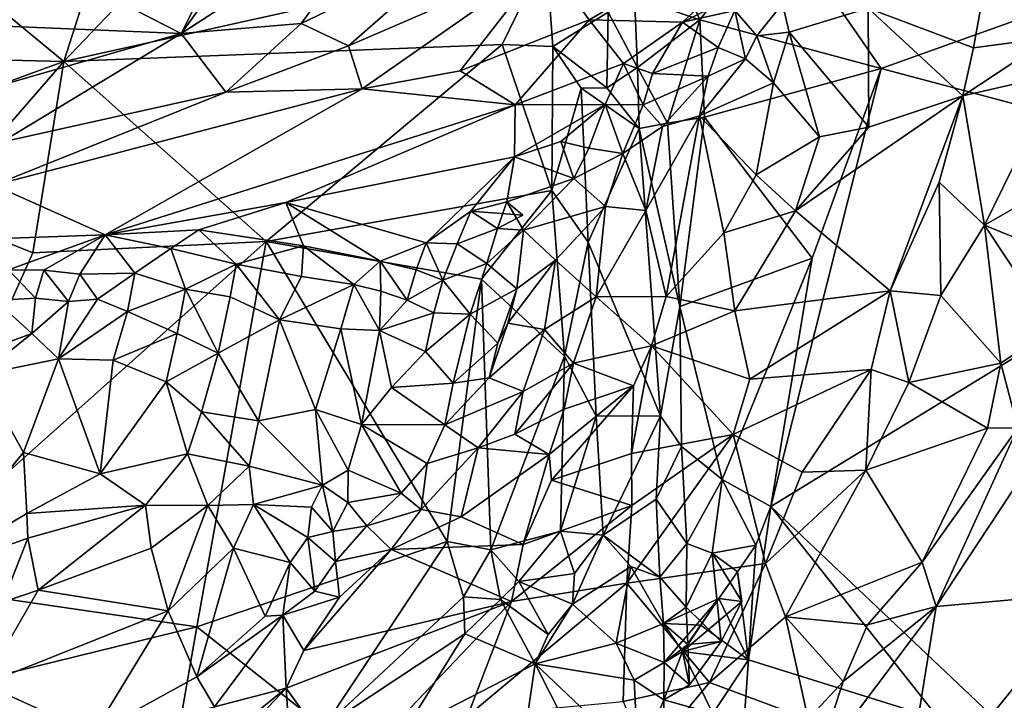
# Model space of a CAD drawing. Units: metres. Extents: x 25 to 28.46, y -1.73 to 3.2.
# Drawn here: x 26.37 to 26.72, y 1.13 to 1.37 of the extents above; entities that cross this region are included whole.
import ezdxf

# ---------------------------------------------------------------- set-up
doc = ezdxf.new("R2010")
doc.units = ezdxf.units.M

msp = doc.modelspace()

# ---------------------------------------------------------------- linework, layer by layer
at = {"layer": '1'}
for points in [[(26.34872, 1.40885, -0.09566), (26.42642, 1.36904, -0.12383), (26.46822, 1.45157, -0.09792)], [(26.48517, 1.44966, -0.10164), (26.46822, 1.45157, -0.09792), (26.42642, 1.36904, -0.12383)], [(26.48517, 1.44966, -0.10164), (26.42642, 1.36904, -0.12383), (26.50379, 1.4191, -0.12013)], [(26.40062, 1.40986, -0.2617), (26.46179, 1.44025, -0.26147), (26.38442, 1.359, -0.26333)], [(26.38442, 1.359, -0.26333), (26.46179, 1.44025, -0.26147), (26.55731, 1.39749, -0.26692)], [(26.58891, 1.38209, -0.25755), (26.58648, 1.43254, -0.26172), (26.61236, 1.37401, -0.26219)], [(26.61236, 1.37401, -0.26219), (26.58648, 1.43254, -0.26172), (26.64024, 1.41031, -0.26611)], [(26.55724, 1.3953, -0.13904), (26.57271, 1.37396, -0.16683), (26.6643, 1.42722, -0.14568)], [(26.57271, 1.37396, -0.16683), (26.60616, 1.37311, -0.17847), (26.6643, 1.42722, -0.14568)], [(26.6643, 1.42722, -0.14568), (26.60616, 1.37311, -0.17847), (26.66375, 1.40199, -0.16571)], [(26.42642, 1.36904, -0.12383), (26.46951, 1.3727, -0.12947), (26.50379, 1.4191, -0.12013)], [(26.50379, 1.4191, -0.12013), (26.46951, 1.3727, -0.12947), (26.52739, 1.40057, -0.12928)], [(26.27043, 1.36177, -0.25798), (26.31286, 1.41817, -0.26284), (26.38442, 1.359, -0.26333)], [(26.38442, 1.359, -0.26333), (26.31286, 1.41817, -0.26284), (26.40062, 1.40986, -0.2617)], [(26.34872, 1.40885, -0.09566), (26.34299, 1.37255, -0.11117), (26.42642, 1.36904, -0.12383)], [(26.61236, 1.37401, -0.26219), (26.64024, 1.41031, -0.26611), (26.67737, 1.35653, -0.26492)], [(26.67737, 1.35653, -0.26492), (26.64024, 1.41031, -0.26611), (26.80694, 1.403, -0.26639)], [(26.66375, 1.40199, -0.16571), (26.60616, 1.37311, -0.17847), (26.62488, 1.37736, -0.17556)], [(26.82868, 1.31629, -0.26578), (26.67737, 1.35653, -0.26492), (26.80694, 1.403, -0.26639)], [(26.38442, 1.359, -0.26333), (26.55731, 1.39749, -0.26692), (26.54146, 1.36518, -0.26444)], [(26.46951, 1.3727, -0.12947), (26.48642, 1.36465, -0.14017), (26.52739, 1.40057, -0.12928)], [(26.52739, 1.40057, -0.12928), (26.48642, 1.36465, -0.14017), (26.55724, 1.3953, -0.13904)], [(26.54146, 1.36518, -0.26444), (26.55731, 1.39749, -0.26692), (26.55965, 1.36443, -0.26854)], [(26.55965, 1.36443, -0.26854), (26.55731, 1.39749, -0.26692), (26.57952, 1.37672, -0.2621)], [(26.55724, 1.3953, -0.13904), (26.48642, 1.36465, -0.14017), (26.49131, 1.3492, -0.15902)], [(26.49131, 1.3492, -0.15902), (26.52648, 1.35568, -0.16897), (26.55724, 1.3953, -0.13904)], [(26.55724, 1.3953, -0.13904), (26.52648, 1.35568, -0.16897), (26.57271, 1.37396, -0.16683)], [(26.71569, 1.39325, -0.16121), (26.67274, 1.37811, -0.16081), (26.71043, 1.36392, -0.1426)], [(26.71569, 1.39325, -0.16121), (26.71043, 1.36392, -0.1426), (26.7383, 1.36759, -0.14599)], [(26.74978, 1.39118, -0.16331), (26.71569, 1.39325, -0.16121), (26.7383, 1.36759, -0.14599)], [(26.57952, 1.37672, -0.2621), (26.58891, 1.38209, -0.25755), (26.59002, 1.35688, -0.25322)], [(26.59002, 1.35688, -0.25322), (26.58891, 1.38209, -0.25755), (26.61236, 1.37401, -0.26219)], [(26.55965, 1.36443, -0.26854), (26.57952, 1.37672, -0.2621), (26.57899, 1.34954, -0.26338)], [(26.57899, 1.34954, -0.26338), (26.57952, 1.37672, -0.2621), (26.59002, 1.35688, -0.25322)], [(26.60616, 1.37311, -0.17847), (26.61888, 1.364, -0.18318), (26.62488, 1.37736, -0.17556)], [(26.62488, 1.37736, -0.17556), (26.61888, 1.364, -0.18318), (26.62875, 1.36005, -0.18149)], [(26.62488, 1.37736, -0.17556), (26.63283, 1.36819, -0.17459), (26.64196, 1.3797, -0.17123)], [(26.62488, 1.37736, -0.17556), (26.62875, 1.36005, -0.18149), (26.63283, 1.36819, -0.17459)], [(26.64196, 1.3797, -0.17123), (26.63283, 1.36819, -0.17459), (26.64439, 1.36951, -0.16821)], [(26.64196, 1.3797, -0.17123), (26.64439, 1.36951, -0.16821), (26.67274, 1.37811, -0.16081)], [(26.64439, 1.36951, -0.16821), (26.67295, 1.33555, -0.13568), (26.67274, 1.37811, -0.16081)], [(26.67274, 1.37811, -0.16081), (26.67295, 1.33555, -0.13568), (26.70662, 1.34678, -0.13566)], [(26.67274, 1.37811, -0.16081), (26.70662, 1.34678, -0.13566), (26.71043, 1.36392, -0.1426)], [(26.52648, 1.35568, -0.16897), (26.54618, 1.34354, -0.20105), (26.57271, 1.37396, -0.16683)], [(26.57271, 1.37396, -0.16683), (26.54618, 1.34354, -0.20105), (26.58495, 1.35837, -0.1914)], [(26.57271, 1.37396, -0.16683), (26.58495, 1.35837, -0.1914), (26.60616, 1.37311, -0.17847)], [(26.58495, 1.35837, -0.1914), (26.59536, 1.35475, -0.19324), (26.60616, 1.37311, -0.17847)], [(26.59002, 1.35688, -0.25322), (26.61236, 1.37401, -0.26219), (26.60072, 1.33691, -0.25777)], [(26.60616, 1.37311, -0.17847), (26.59536, 1.35475, -0.19324), (26.61888, 1.364, -0.18318)], [(26.60072, 1.33691, -0.25777), (26.61236, 1.37401, -0.26219), (26.61405, 1.33908, -0.26094)], [(26.61405, 1.33908, -0.26094), (26.61236, 1.37401, -0.26219), (26.67737, 1.35653, -0.26492)], [(26.34299, 1.37255, -0.11117), (26.34477, 1.34566, -0.12144), (26.42642, 1.36904, -0.12383)], [(26.46951, 1.3727, -0.12947), (26.42642, 1.36904, -0.12383), (26.44244, 1.34803, -0.1403)], [(26.46951, 1.3727, -0.12947), (26.44244, 1.34803, -0.1403), (26.48642, 1.36465, -0.14017)], [(26.63283, 1.36819, -0.17459), (26.63872, 1.35143, -0.16467), (26.64439, 1.36951, -0.16821)], [(26.64439, 1.36951, -0.16821), (26.63872, 1.35143, -0.16467), (26.65525, 1.33203, -0.1391)], [(26.65525, 1.33203, -0.1391), (26.67295, 1.33555, -0.13568), (26.64439, 1.36951, -0.16821)], [(26.34477, 1.34566, -0.12144), (26.36201, 1.33015, -0.13255), (26.42642, 1.36904, -0.12383)], [(26.42642, 1.36904, -0.12383), (26.36201, 1.33015, -0.13255), (26.44244, 1.34803, -0.1403)], [(26.63872, 1.35143, -0.16467), (26.63283, 1.36819, -0.17459), (26.62875, 1.36005, -0.18149)], [(26.71043, 1.36392, -0.1426), (26.70662, 1.34678, -0.13566), (26.7383, 1.36759, -0.14599)], [(26.7383, 1.36759, -0.14599), (26.70662, 1.34678, -0.13566), (26.74106, 1.35456, -0.14398)], [(26.45688, 1.29456, -0.25922), (26.38442, 1.359, -0.26333), (26.54146, 1.36518, -0.26444)], [(26.44244, 1.34803, -0.1403), (26.49131, 1.3492, -0.15902), (26.48642, 1.36465, -0.14017)], [(26.45688, 1.29456, -0.25922), (26.54146, 1.36518, -0.26444), (26.55936, 1.31275, -0.26528)], [(26.54146, 1.36518, -0.26444), (26.55965, 1.36443, -0.26854), (26.55936, 1.31275, -0.26528)], [(26.55936, 1.31275, -0.26528), (26.55965, 1.36443, -0.26854), (26.56985, 1.3495, -0.26821)], [(26.56985, 1.3495, -0.26821), (26.55965, 1.36443, -0.26854), (26.57899, 1.34954, -0.26338)], [(26.59536, 1.35475, -0.19324), (26.61535, 1.35381, -0.18304), (26.61888, 1.364, -0.18318)], [(26.61888, 1.364, -0.18318), (26.61535, 1.35381, -0.18304), (26.62875, 1.36005, -0.18149)], [(26.309, 1.33154, -0.2602), (26.27043, 1.36177, -0.25798), (26.38442, 1.359, -0.26333)], [(26.33736, 1.30491, -0.26035), (26.309, 1.33154, -0.2602), (26.38442, 1.359, -0.26333)], [(26.33736, 1.30491, -0.26035), (26.38442, 1.359, -0.26333), (26.37326, 1.2905, -0.25959)], [(26.37326, 1.2905, -0.25959), (26.38442, 1.359, -0.26333), (26.45688, 1.29456, -0.25922)], [(26.61535, 1.35381, -0.18304), (26.61224, 1.3396, -0.17777), (26.62875, 1.36005, -0.18149)], [(26.62875, 1.36005, -0.18149), (26.61224, 1.3396, -0.17777), (26.63872, 1.35143, -0.16467)], [(26.52648, 1.35568, -0.16897), (26.49131, 1.3492, -0.15902), (26.54618, 1.34354, -0.20105)], [(26.54618, 1.34354, -0.20105), (26.57849, 1.34362, -0.20271), (26.58495, 1.35837, -0.1914)], [(26.58495, 1.35837, -0.1914), (26.57849, 1.34362, -0.20271), (26.59206, 1.34355, -0.1955)], [(26.57899, 1.34954, -0.26338), (26.59002, 1.35688, -0.25322), (26.59064, 1.33505, -0.2579)], [(26.59536, 1.35475, -0.19324), (26.58495, 1.35837, -0.1914), (26.59206, 1.34355, -0.1955)], [(26.59064, 1.33505, -0.2579), (26.59002, 1.35688, -0.25322), (26.60072, 1.33691, -0.25777)], [(26.65262, 1.28854, -0.26293), (26.61405, 1.33908, -0.26094), (26.67737, 1.35653, -0.26492)], [(26.65262, 1.28854, -0.26293), (26.67737, 1.35653, -0.26492), (26.63785, 1.19961, -0.26257)], [(26.63785, 1.19961, -0.26257), (26.67737, 1.35653, -0.26492), (26.82868, 1.31629, -0.26578)], [(26.59536, 1.35475, -0.19324), (26.59206, 1.34355, -0.1955), (26.61535, 1.35381, -0.18304)], [(26.59206, 1.34355, -0.1955), (26.59898, 1.33574, -0.1871), (26.61535, 1.35381, -0.18304)], [(26.61535, 1.35381, -0.18304), (26.59898, 1.33574, -0.1871), (26.61224, 1.3396, -0.17777)], [(26.70662, 1.34678, -0.13566), (26.71434, 1.30035, -0.13453), (26.74106, 1.35456, -0.14398)], [(26.74106, 1.35456, -0.14398), (26.71434, 1.30035, -0.13453), (26.74506, 1.31796, -0.14941)], [(26.35934, 1.31476, -0.14977), (26.39924, 1.29691, -0.20141), (26.49131, 1.3492, -0.15902)], [(26.44244, 1.34803, -0.1403), (26.35934, 1.31476, -0.14977), (26.49131, 1.3492, -0.15902)], [(26.49131, 1.3492, -0.15902), (26.39924, 1.29691, -0.20141), (26.54618, 1.34354, -0.20105)], [(26.55936, 1.31275, -0.26528), (26.56985, 1.3495, -0.26821), (26.57235, 1.29431, -0.26621)], [(26.56985, 1.3495, -0.26821), (26.57899, 1.34954, -0.26338), (26.59064, 1.33505, -0.2579)], [(26.57235, 1.29431, -0.26621), (26.56985, 1.3495, -0.26821), (26.59064, 1.33505, -0.2579)], [(26.63872, 1.35143, -0.16467), (26.61224, 1.3396, -0.17777), (26.63257, 1.31841, -0.14425)], [(26.63872, 1.35143, -0.16467), (26.63257, 1.31841, -0.14425), (26.65525, 1.33203, -0.1391)], [(26.36201, 1.33015, -0.13255), (26.35934, 1.31476, -0.14977), (26.44244, 1.34803, -0.1403)], [(26.64663, 1.30557, -0.13156), (26.68056, 1.2769, -0.12016), (26.70662, 1.34678, -0.13566)], [(26.67295, 1.33555, -0.13568), (26.64663, 1.30557, -0.13156), (26.70662, 1.34678, -0.13566)], [(26.70662, 1.34678, -0.13566), (26.68056, 1.2769, -0.12016), (26.69813, 1.31583, -0.13112)], [(26.69813, 1.31583, -0.13112), (26.71434, 1.30035, -0.13453), (26.70662, 1.34678, -0.13566)], [(26.39924, 1.29691, -0.20141), (26.46393, 1.30856, -0.21763), (26.54618, 1.34354, -0.20105)], [(26.46393, 1.30856, -0.21763), (26.54591, 1.32487, -0.22586), (26.54618, 1.34354, -0.20105)], [(26.54591, 1.32487, -0.22586), (26.56259, 1.33032, -0.21679), (26.57849, 1.34362, -0.20271)], [(26.54618, 1.34354, -0.20105), (26.54591, 1.32487, -0.22586), (26.57849, 1.34362, -0.20271)], [(26.57849, 1.34362, -0.20271), (26.56259, 1.33032, -0.21679), (26.57253, 1.32802, -0.21395)], [(26.57849, 1.34362, -0.20271), (26.57253, 1.32802, -0.21395), (26.58479, 1.32607, -0.20018)], [(26.57849, 1.34362, -0.20271), (26.58479, 1.32607, -0.20018), (26.59206, 1.34355, -0.1955)], [(26.59206, 1.34355, -0.1955), (26.58479, 1.32607, -0.20018), (26.59898, 1.33574, -0.1871)], [(26.59898, 1.33574, -0.1871), (26.59303, 1.30567, -0.17516), (26.61224, 1.3396, -0.17777)], [(26.59303, 1.30567, -0.17516), (26.60035, 1.27481, -0.13536), (26.61224, 1.3396, -0.17777)], [(26.60035, 1.27481, -0.13536), (26.62093, 1.29763, -0.13672), (26.61224, 1.3396, -0.17777)], [(26.6052, 1.27126, -0.25381), (26.60072, 1.33691, -0.25777), (26.61405, 1.33908, -0.26094)], [(26.6052, 1.27126, -0.25381), (26.61405, 1.33908, -0.26094), (26.65262, 1.28854, -0.26293)], [(26.62093, 1.29763, -0.13672), (26.63257, 1.31841, -0.14425), (26.61224, 1.3396, -0.17777)], [(26.57235, 1.29431, -0.26621), (26.59064, 1.33505, -0.2579), (26.59825, 1.23207, -0.25664)], [(26.58479, 1.32607, -0.20018), (26.59303, 1.30567, -0.17516), (26.59898, 1.33574, -0.1871)], [(26.6052, 1.27126, -0.25381), (26.59064, 1.33505, -0.2579), (26.60072, 1.33691, -0.25777)], [(26.59825, 1.23207, -0.25664), (26.59064, 1.33505, -0.2579), (26.6052, 1.27126, -0.25381)], [(26.65525, 1.33203, -0.1391), (26.64663, 1.30557, -0.13156), (26.67295, 1.33555, -0.13568)], [(26.63257, 1.31841, -0.14425), (26.64663, 1.30557, -0.13156), (26.65525, 1.33203, -0.1391)], [(26.56259, 1.33032, -0.21679), (26.54591, 1.32487, -0.22586), (26.56716, 1.3171, -0.21873)], [(26.56259, 1.33032, -0.21679), (26.56716, 1.3171, -0.21873), (26.57253, 1.32802, -0.21395)], [(26.57253, 1.32802, -0.21395), (26.56716, 1.3171, -0.21873), (26.58479, 1.32607, -0.20018)], [(26.46393, 1.30856, -0.21763), (26.51424, 1.29408, -0.24895), (26.54591, 1.32487, -0.22586)], [(26.54591, 1.32487, -0.22586), (26.51424, 1.29408, -0.24895), (26.53027, 1.30534, -0.23872)], [(26.54591, 1.32487, -0.22586), (26.53027, 1.30534, -0.23872), (26.54317, 1.30877, -0.23033)], [(26.54317, 1.30877, -0.23033), (26.56716, 1.3171, -0.21873), (26.54591, 1.32487, -0.22586)], [(26.56716, 1.3171, -0.21873), (26.57853, 1.30711, -0.20522), (26.58479, 1.32607, -0.20018)], [(26.58479, 1.32607, -0.20018), (26.57853, 1.30711, -0.20522), (26.59303, 1.30567, -0.17516)], [(26.54317, 1.30877, -0.23033), (26.54914, 1.29854, -0.22203), (26.56716, 1.3171, -0.21873)], [(26.56716, 1.3171, -0.21873), (26.54914, 1.29854, -0.22203), (26.57853, 1.30711, -0.20522)], [(26.63257, 1.31841, -0.14425), (26.62093, 1.29763, -0.13672), (26.64663, 1.30557, -0.13156)], [(26.74506, 1.31796, -0.14941), (26.71434, 1.30035, -0.13453), (26.74219, 1.28888, -0.14977)], [(26.35178, 1.29523, -0.17841), (26.39924, 1.29691, -0.20141), (26.35934, 1.31476, -0.14977)], [(26.72278, 1.11915, -0.26601), (26.63785, 1.19961, -0.26257), (26.82868, 1.31629, -0.26578)], [(26.69813, 1.31583, -0.13112), (26.68056, 1.2769, -0.12016), (26.69868, 1.2752, -0.12533)], [(26.69813, 1.31583, -0.13112), (26.69868, 1.2752, -0.12533), (26.71434, 1.30035, -0.13453)], [(26.45688, 1.29456, -0.25922), (26.55936, 1.31275, -0.26528), (26.53414, 1.28099, -0.26166)], [(26.53414, 1.28099, -0.26166), (26.55936, 1.31275, -0.26528), (26.56382, 1.25338, -0.27024)], [(26.56382, 1.25338, -0.27024), (26.55936, 1.31275, -0.26528), (26.57235, 1.29431, -0.26621)], [(26.39924, 1.29691, -0.20141), (26.43282, 1.29874, -0.2136), (26.46393, 1.30856, -0.21763)], [(26.43282, 1.29874, -0.2136), (26.47033, 1.29301, -0.23384), (26.46393, 1.30856, -0.21763)], [(26.47033, 1.29301, -0.23384), (26.49775, 1.28752, -0.24959), (26.46393, 1.30856, -0.21763)], [(26.49775, 1.28752, -0.24959), (26.51424, 1.29408, -0.24895), (26.46393, 1.30856, -0.21763)], [(26.54893, 1.30395, -0.23845), (26.54317, 1.30877, -0.23033), (26.53027, 1.30534, -0.23872)], [(26.53988, 1.29922, -0.23169), (26.54317, 1.30877, -0.23033), (26.54893, 1.30395, -0.23845)], [(26.54317, 1.30877, -0.23033), (26.53988, 1.29922, -0.23169), (26.54914, 1.29854, -0.22203)], [(26.54914, 1.29854, -0.22203), (26.56062, 1.28786, -0.20255), (26.57853, 1.30711, -0.20522)], [(26.56062, 1.28786, -0.20255), (26.57518, 1.2747, -0.17028), (26.57853, 1.30711, -0.20522)], [(26.57853, 1.30711, -0.20522), (26.57518, 1.2747, -0.17028), (26.59303, 1.30567, -0.17516)], [(26.32038, 1.17262, -0.26243), (26.33736, 1.30491, -0.26035), (26.37326, 1.2905, -0.25959)], [(26.51424, 1.29408, -0.24895), (26.52533, 1.29363, -0.24609), (26.53027, 1.30534, -0.23872)], [(26.53027, 1.30534, -0.23872), (26.52533, 1.29363, -0.24609), (26.53988, 1.29922, -0.23169)], [(26.53027, 1.30534, -0.23872), (26.53988, 1.29922, -0.23169), (26.54893, 1.30395, -0.23845)], [(26.59303, 1.30567, -0.17516), (26.57518, 1.2747, -0.17028), (26.60035, 1.27481, -0.13536)], [(26.62093, 1.29763, -0.13672), (26.62488, 1.26971, -0.12435), (26.64663, 1.30557, -0.13156)], [(26.64663, 1.30557, -0.13156), (26.62488, 1.26971, -0.12435), (26.68056, 1.2769, -0.12016)], [(26.39924, 1.29691, -0.20141), (26.42272, 1.29196, -0.21445), (26.43282, 1.29874, -0.2136)], [(26.42272, 1.29196, -0.21445), (26.44619, 1.28645, -0.22516), (26.43282, 1.29874, -0.2136)], [(26.43282, 1.29874, -0.2136), (26.44619, 1.28645, -0.22516), (26.47033, 1.29301, -0.23384)], [(26.52533, 1.29363, -0.24609), (26.53607, 1.28665, -0.23306), (26.53988, 1.29922, -0.23169)], [(26.53988, 1.29922, -0.23169), (26.53607, 1.28665, -0.23306), (26.54914, 1.29854, -0.22203)], [(26.69868, 1.2752, -0.12533), (26.7202, 1.25089, -0.14306), (26.71434, 1.30035, -0.13453)], [(26.71434, 1.30035, -0.13453), (26.7202, 1.25089, -0.14306), (26.73886, 1.26341, -0.14883)], [(26.74219, 1.28888, -0.14977), (26.71434, 1.30035, -0.13453), (26.73886, 1.26341, -0.14883)], [(26.35178, 1.29523, -0.17841), (26.36454, 1.28436, -0.19921), (26.39924, 1.29691, -0.20141)], [(26.36454, 1.28436, -0.19921), (26.37724, 1.2842, -0.20416), (26.39924, 1.29691, -0.20141)], [(26.37724, 1.2842, -0.20416), (26.39013, 1.28287, -0.20838), (26.39924, 1.29691, -0.20141)], [(26.39924, 1.29691, -0.20141), (26.39013, 1.28287, -0.20838), (26.40988, 1.28315, -0.21152)], [(26.39924, 1.29691, -0.20141), (26.40988, 1.28315, -0.21152), (26.42272, 1.29196, -0.21445)], [(26.53607, 1.28665, -0.23306), (26.54677, 1.27751, -0.21009), (26.54914, 1.29854, -0.22203)], [(26.54914, 1.29854, -0.22203), (26.54677, 1.27751, -0.21009), (26.56062, 1.28786, -0.20255)], [(26.60035, 1.27481, -0.13536), (26.62488, 1.26971, -0.12435), (26.62093, 1.29763, -0.13672)], [(26.32038, 1.17262, -0.26243), (26.37326, 1.2905, -0.25959), (26.45688, 1.29456, -0.25922)], [(26.43208, 1.15639, -0.26226), (26.32038, 1.17262, -0.26243), (26.45688, 1.29456, -0.25922)], [(26.40988, 1.28315, -0.21152), (26.42796, 1.27745, -0.21231), (26.42272, 1.29196, -0.21445)], [(26.44619, 1.28645, -0.22516), (26.42272, 1.29196, -0.21445), (26.42796, 1.27745, -0.21231)], [(26.43208, 1.15639, -0.26226), (26.45688, 1.29456, -0.25922), (26.52176, 1.187, -0.26484)], [(26.47033, 1.29301, -0.23384), (26.44619, 1.28645, -0.22516), (26.46958, 1.282, -0.236)], [(26.52176, 1.187, -0.26484), (26.45688, 1.29456, -0.25922), (26.53414, 1.28099, -0.26166)], [(26.47033, 1.29301, -0.23384), (26.46958, 1.282, -0.236), (26.48837, 1.27908, -0.24794)], [(26.48837, 1.27908, -0.24794), (26.49775, 1.28752, -0.24959), (26.47033, 1.29301, -0.23384)], [(26.49775, 1.28752, -0.24959), (26.51072, 1.28441, -0.25416), (26.51424, 1.29408, -0.24895)], [(26.51424, 1.29408, -0.24895), (26.51072, 1.28441, -0.25416), (26.52019, 1.28064, -0.25354)], [(26.51424, 1.29408, -0.24895), (26.52019, 1.28064, -0.25354), (26.52533, 1.29363, -0.24609)], [(26.53607, 1.28665, -0.23306), (26.52533, 1.29363, -0.24609), (26.52019, 1.28064, -0.25354)], [(26.56382, 1.25338, -0.27024), (26.57235, 1.29431, -0.26621), (26.57515, 1.23187, -0.26913)], [(26.57515, 1.23187, -0.26913), (26.57235, 1.29431, -0.26621), (26.59825, 1.23207, -0.25664)], [(26.62032, 1.20928, -0.26049), (26.6052, 1.27126, -0.25381), (26.65262, 1.28854, -0.26293)], [(26.62032, 1.20928, -0.26049), (26.65262, 1.28854, -0.26293), (26.63785, 1.19961, -0.26257)], [(26.44619, 1.28645, -0.22516), (26.42796, 1.27745, -0.21231), (26.444, 1.27468, -0.22015)], [(26.44619, 1.28645, -0.22516), (26.444, 1.27468, -0.22015), (26.46176, 1.2664, -0.22085)], [(26.46958, 1.282, -0.236), (26.44619, 1.28645, -0.22516), (26.46176, 1.2664, -0.22085)], [(26.49775, 1.28752, -0.24959), (26.48837, 1.27908, -0.24794), (26.49808, 1.27678, -0.25109)], [(26.49775, 1.28752, -0.24959), (26.49808, 1.27678, -0.25109), (26.50752, 1.27352, -0.25186)], [(26.51072, 1.28441, -0.25416), (26.49775, 1.28752, -0.24959), (26.50752, 1.27352, -0.25186)], [(26.52019, 1.28064, -0.25354), (26.5301, 1.26848, -0.2357), (26.53607, 1.28665, -0.23306)], [(26.53607, 1.28665, -0.23306), (26.5301, 1.26848, -0.2357), (26.54677, 1.27751, -0.21009)], [(26.54677, 1.27751, -0.21009), (26.54353, 1.26524, -0.20371), (26.56062, 1.28786, -0.20255)], [(26.54353, 1.26524, -0.20371), (26.55668, 1.26299, -0.17973), (26.56062, 1.28786, -0.20255)], [(26.56062, 1.28786, -0.20255), (26.55668, 1.26299, -0.17973), (26.57518, 1.2747, -0.17028)], [(26.36454, 1.28436, -0.19921), (26.35989, 1.27343, -0.20867), (26.37425, 1.27424, -0.20912)], [(26.36454, 1.28436, -0.19921), (26.37425, 1.27424, -0.20912), (26.37724, 1.2842, -0.20416)], [(26.37724, 1.2842, -0.20416), (26.37425, 1.27424, -0.20912), (26.38611, 1.27304, -0.20838)], [(26.37724, 1.2842, -0.20416), (26.38611, 1.27304, -0.20838), (26.39013, 1.28287, -0.20838)], [(26.39013, 1.28287, -0.20838), (26.38611, 1.27304, -0.20838), (26.39649, 1.27383, -0.20729)], [(26.39013, 1.28287, -0.20838), (26.39649, 1.27383, -0.20729), (26.40988, 1.28315, -0.21152)], [(26.39649, 1.27383, -0.20729), (26.40725, 1.26946, -0.20369), (26.40988, 1.28315, -0.21152)], [(26.40988, 1.28315, -0.21152), (26.40725, 1.26946, -0.20369), (26.42796, 1.27745, -0.21231)], [(26.46958, 1.282, -0.236), (26.46176, 1.2664, -0.22085), (26.48837, 1.27908, -0.24794)], [(26.51072, 1.28441, -0.25416), (26.50752, 1.27352, -0.25186), (26.52019, 1.28064, -0.25354)], [(26.48837, 1.27908, -0.24794), (26.46176, 1.2664, -0.22085), (26.48375, 1.26325, -0.23619)], [(26.48837, 1.27908, -0.24794), (26.48375, 1.26325, -0.23619), (26.49759, 1.26259, -0.24236)], [(26.49808, 1.27678, -0.25109), (26.48837, 1.27908, -0.24794), (26.49759, 1.26259, -0.24236)], [(26.50752, 1.27352, -0.25186), (26.51703, 1.26899, -0.24917), (26.52019, 1.28064, -0.25354)], [(26.52019, 1.28064, -0.25354), (26.51703, 1.26899, -0.24917), (26.5301, 1.26848, -0.2357)], [(26.53749, 1.18398, -0.26822), (26.52176, 1.187, -0.26484), (26.53414, 1.28099, -0.26166)], [(26.5301, 1.26848, -0.2357), (26.53997, 1.25809, -0.21133), (26.54677, 1.27751, -0.21009)], [(26.53414, 1.28099, -0.26166), (26.56382, 1.25338, -0.27024), (26.53749, 1.18398, -0.26822)], [(26.53997, 1.25809, -0.21133), (26.54353, 1.26524, -0.20371), (26.54677, 1.27751, -0.21009)], [(26.35989, 1.27343, -0.20867), (26.37293, 1.26155, -0.20583), (26.37425, 1.27424, -0.20912)], [(26.37425, 1.27424, -0.20912), (26.37293, 1.26155, -0.20583), (26.38611, 1.27304, -0.20838)], [(26.40725, 1.26946, -0.20369), (26.42507, 1.26152, -0.1967), (26.42796, 1.27745, -0.21231)], [(26.42796, 1.27745, -0.21231), (26.42507, 1.26152, -0.1967), (26.43967, 1.25456, -0.19336)], [(26.42796, 1.27745, -0.21231), (26.43967, 1.25456, -0.19336), (26.444, 1.27468, -0.22015)], [(26.444, 1.27468, -0.22015), (26.43967, 1.25456, -0.19336), (26.46176, 1.2664, -0.22085)], [(26.50752, 1.27352, -0.25186), (26.49808, 1.27678, -0.25109), (26.49759, 1.26259, -0.24236)], [(26.55668, 1.26299, -0.17973), (26.56708, 1.2509, -0.15304), (26.57518, 1.2747, -0.17028)], [(26.57518, 1.2747, -0.17028), (26.56708, 1.2509, -0.15304), (26.59501, 1.25711, -0.12836)], [(26.57518, 1.2747, -0.17028), (26.59501, 1.25711, -0.12836), (26.60035, 1.27481, -0.13536)], [(26.60035, 1.27481, -0.13536), (26.59501, 1.25711, -0.12836), (26.62488, 1.26971, -0.12435)], [(26.62488, 1.26971, -0.12435), (26.6303, 1.2452, -0.11709), (26.68056, 1.2769, -0.12016)], [(26.6303, 1.2452, -0.11709), (26.67374, 1.2486, -0.11875), (26.68056, 1.2769, -0.12016)], [(26.68056, 1.2769, -0.12016), (26.67374, 1.2486, -0.11875), (26.68728, 1.24403, -0.12405)], [(26.68056, 1.2769, -0.12016), (26.68728, 1.24403, -0.12405), (26.69868, 1.2752, -0.12533)], [(26.69868, 1.2752, -0.12533), (26.68728, 1.24403, -0.12405), (26.7202, 1.25089, -0.14306)], [(26.35989, 1.27343, -0.20867), (26.34775, 1.25228, -0.21389), (26.37293, 1.26155, -0.20583)], [(26.37293, 1.26155, -0.20583), (26.3825, 1.25247, -0.19462), (26.38611, 1.27304, -0.20838)], [(26.38611, 1.27304, -0.20838), (26.3825, 1.25247, -0.19462), (26.39649, 1.27383, -0.20729)], [(26.39649, 1.27383, -0.20729), (26.3825, 1.25247, -0.19462), (26.40725, 1.26946, -0.20369)], [(26.51703, 1.26899, -0.24917), (26.50752, 1.27352, -0.25186), (26.49759, 1.26259, -0.24236)], [(26.59825, 1.23207, -0.25664), (26.6052, 1.27126, -0.25381), (26.60578, 1.22106, -0.25726)], [(26.60578, 1.22106, -0.25726), (26.6052, 1.27126, -0.25381), (26.62032, 1.20928, -0.26049)], [(26.3825, 1.25247, -0.19462), (26.4021, 1.25201, -0.18629), (26.40725, 1.26946, -0.20369)], [(26.40725, 1.26946, -0.20369), (26.4021, 1.25201, -0.18629), (26.42507, 1.26152, -0.1967)], [(26.51703, 1.26899, -0.24917), (26.49759, 1.26259, -0.24236), (26.514, 1.25515, -0.23882)], [(26.51703, 1.26899, -0.24917), (26.514, 1.25515, -0.23882), (26.5301, 1.26848, -0.2357)], [(26.514, 1.25515, -0.23882), (26.5239, 1.24381, -0.21758), (26.5301, 1.26848, -0.2357)], [(26.5301, 1.26848, -0.2357), (26.5239, 1.24381, -0.21758), (26.53997, 1.25809, -0.21133)], [(26.59501, 1.25711, -0.12836), (26.6303, 1.2452, -0.11709), (26.62488, 1.26971, -0.12435)], [(26.46176, 1.2664, -0.22085), (26.43967, 1.25456, -0.19336), (26.45417, 1.23027, -0.17342)], [(26.46176, 1.2664, -0.22085), (26.45417, 1.23027, -0.17342), (26.47467, 1.23432, -0.19933)], [(26.46176, 1.2664, -0.22085), (26.47467, 1.23432, -0.19933), (26.48375, 1.26325, -0.23619)], [(26.53997, 1.25809, -0.21133), (26.53687, 1.24572, -0.205), (26.54353, 1.26524, -0.20371)], [(26.54353, 1.26524, -0.20371), (26.53687, 1.24572, -0.205), (26.55668, 1.26299, -0.17973)], [(26.7202, 1.25089, -0.14306), (26.72638, 1.22771, -0.14678), (26.73886, 1.26341, -0.14883)], [(26.34775, 1.25228, -0.21389), (26.35437, 1.24669, -0.20787), (26.37293, 1.26155, -0.20583)], [(26.37293, 1.26155, -0.20583), (26.35437, 1.24669, -0.20787), (26.3825, 1.25247, -0.19462)], [(26.4021, 1.25201, -0.18629), (26.42108, 1.24428, -0.1748), (26.42507, 1.26152, -0.1967)], [(26.42507, 1.26152, -0.1967), (26.42108, 1.24428, -0.1748), (26.43967, 1.25456, -0.19336)], [(26.48375, 1.26325, -0.23619), (26.47467, 1.23432, -0.19933), (26.49108, 1.22897, -0.20392)], [(26.48375, 1.26325, -0.23619), (26.49108, 1.22897, -0.20392), (26.49759, 1.26259, -0.24236)], [(26.49108, 1.22897, -0.20392), (26.50185, 1.24223, -0.21999), (26.49759, 1.26259, -0.24236)], [(26.49759, 1.26259, -0.24236), (26.50185, 1.24223, -0.21999), (26.514, 1.25515, -0.23882)], [(26.53687, 1.24572, -0.205), (26.54901, 1.24073, -0.17192), (26.55668, 1.26299, -0.17973)], [(26.55668, 1.26299, -0.17973), (26.54901, 1.24073, -0.17192), (26.56708, 1.2509, -0.15304)], [(26.5239, 1.24381, -0.21758), (26.53687, 1.24572, -0.205), (26.53997, 1.25809, -0.21133)], [(26.56708, 1.2509, -0.15304), (26.58856, 1.24281, -0.12829), (26.59501, 1.25711, -0.12836)], [(26.58856, 1.24281, -0.12829), (26.58786, 1.21855, -0.1206), (26.59501, 1.25711, -0.12836)], [(26.58786, 1.21855, -0.1206), (26.62425, 1.22535, -0.11614), (26.59501, 1.25711, -0.12836)], [(26.59501, 1.25711, -0.12836), (26.62425, 1.22535, -0.11614), (26.6303, 1.2452, -0.11709)], [(26.43967, 1.25456, -0.19336), (26.42108, 1.24428, -0.1748), (26.43375, 1.23347, -0.16183)], [(26.43967, 1.25456, -0.19336), (26.43375, 1.23347, -0.16183), (26.45417, 1.23027, -0.17342)], [(26.514, 1.25515, -0.23882), (26.50185, 1.24223, -0.21999), (26.5239, 1.24381, -0.21758)], [(26.53749, 1.18398, -0.26822), (26.56382, 1.25338, -0.27024), (26.56244, 1.19069, -0.27114)], [(26.56244, 1.19069, -0.27114), (26.56382, 1.25338, -0.27024), (26.57515, 1.23187, -0.26913)], [(26.35437, 1.24669, -0.20787), (26.36994, 1.21892, -0.17037), (26.3825, 1.25247, -0.19462)], [(26.3825, 1.25247, -0.19462), (26.36994, 1.21892, -0.17037), (26.39746, 1.21123, -0.14338)], [(26.3825, 1.25247, -0.19462), (26.39746, 1.21123, -0.14338), (26.4021, 1.25201, -0.18629)], [(26.4021, 1.25201, -0.18629), (26.39746, 1.21123, -0.14338), (26.42108, 1.24428, -0.1748)], [(26.54901, 1.24073, -0.17192), (26.54606, 1.2255, -0.15639), (26.56708, 1.2509, -0.15304)], [(26.54606, 1.2255, -0.15639), (26.56368, 1.23448, -0.13868), (26.56708, 1.2509, -0.15304)], [(26.56708, 1.2509, -0.15304), (26.56368, 1.23448, -0.13868), (26.58856, 1.24281, -0.12829)], [(26.68728, 1.24403, -0.12405), (26.71548, 1.22766, -0.14526), (26.7202, 1.25089, -0.14306)], [(26.7202, 1.25089, -0.14306), (26.71548, 1.22766, -0.14526), (26.72638, 1.22771, -0.14678)], [(26.33321, 1.17464, -0.16205), (26.36994, 1.21892, -0.17037), (26.35437, 1.24669, -0.20787)], [(26.6303, 1.2452, -0.11709), (26.62425, 1.22535, -0.11614), (26.67374, 1.2486, -0.11875)], [(26.62425, 1.22535, -0.11614), (26.64905, 1.21184, -0.11908), (26.67374, 1.2486, -0.11875)], [(26.67374, 1.2486, -0.11875), (26.64905, 1.21184, -0.11908), (26.67186, 1.21259, -0.12499)], [(26.67374, 1.2486, -0.11875), (26.67186, 1.21259, -0.12499), (26.68728, 1.24403, -0.12405)], [(26.39746, 1.21123, -0.14338), (26.4287, 1.2184, -0.14426), (26.42108, 1.24428, -0.1748)], [(26.42108, 1.24428, -0.1748), (26.4287, 1.2184, -0.14426), (26.43375, 1.23347, -0.16183)], [(26.50185, 1.24223, -0.21999), (26.49108, 1.22897, -0.20392), (26.52094, 1.22878, -0.20399)], [(26.50185, 1.24223, -0.21999), (26.52094, 1.22878, -0.20399), (26.5239, 1.24381, -0.21758)], [(26.5239, 1.24381, -0.21758), (26.52094, 1.22878, -0.20399), (26.53687, 1.24572, -0.205)], [(26.53687, 1.24572, -0.205), (26.52094, 1.22878, -0.20399), (26.54901, 1.24073, -0.17192)], [(26.56368, 1.23448, -0.13868), (26.55839, 1.21823, -0.13374), (26.58856, 1.24281, -0.12829)], [(26.55839, 1.21823, -0.13374), (26.55923, 1.20904, -0.12938), (26.58856, 1.24281, -0.12829)], [(26.58856, 1.24281, -0.12829), (26.55923, 1.20904, -0.12938), (26.58786, 1.21855, -0.1206)], [(26.68728, 1.24403, -0.12405), (26.67186, 1.21259, -0.12499), (26.71548, 1.22766, -0.14526)], [(26.52094, 1.22878, -0.20399), (26.5329, 1.22058, -0.16374), (26.54901, 1.24073, -0.17192)], [(26.5329, 1.22058, -0.16374), (26.54606, 1.2255, -0.15639), (26.54901, 1.24073, -0.17192)], [(26.72638, 1.22771, -0.14678), (26.69711, 1.16371, -0.13768), (26.74662, 1.23885, -0.14438)], [(26.74662, 1.23885, -0.14438), (26.69711, 1.16371, -0.13768), (26.75239, 1.16862, -0.12255)], [(26.43375, 1.23347, -0.16183), (26.4287, 1.2184, -0.14426), (26.45087, 1.214, -0.15458)], [(26.45417, 1.23027, -0.17342), (26.43375, 1.23347, -0.16183), (26.45087, 1.214, -0.15458)], [(26.47467, 1.23432, -0.19933), (26.45417, 1.23027, -0.17342), (26.47713, 1.2072, -0.18177)], [(26.47467, 1.23432, -0.19933), (26.47713, 1.2072, -0.18177), (26.48636, 1.21263, -0.18665)], [(26.47467, 1.23432, -0.19933), (26.48636, 1.21263, -0.18665), (26.49108, 1.22897, -0.20392)], [(26.54606, 1.2255, -0.15639), (26.55839, 1.21823, -0.13374), (26.56368, 1.23448, -0.13868)], [(26.56244, 1.19069, -0.27114), (26.57515, 1.23187, -0.26913), (26.57771, 1.18924, -0.26766)], [(26.57771, 1.18924, -0.26766), (26.57515, 1.23187, -0.26913), (26.59825, 1.23207, -0.25664)], [(26.59674, 1.20212, -0.25545), (26.57771, 1.18924, -0.26766), (26.59825, 1.23207, -0.25664)], [(26.59674, 1.20212, -0.25545), (26.59825, 1.23207, -0.25664), (26.60578, 1.22106, -0.25726)], [(26.45417, 1.23027, -0.17342), (26.45087, 1.214, -0.15458), (26.47713, 1.2072, -0.18177)], [(26.49108, 1.22897, -0.20392), (26.48636, 1.21263, -0.18665), (26.50534, 1.20433, -0.17818)], [(26.51467, 1.21495, -0.18634), (26.49108, 1.22897, -0.20392), (26.50534, 1.20433, -0.17818)], [(26.49108, 1.22897, -0.20392), (26.51467, 1.21495, -0.18634), (26.52094, 1.22878, -0.20399)], [(26.52094, 1.22878, -0.20399), (26.51467, 1.21495, -0.18634), (26.5329, 1.22058, -0.16374)], [(26.54606, 1.2255, -0.15639), (26.5329, 1.22058, -0.16374), (26.55839, 1.21823, -0.13374)], [(26.588, 1.19993, -0.11744), (26.58624, 1.17202, -0.11433), (26.62425, 1.22535, -0.11614)], [(26.62425, 1.22535, -0.11614), (26.58624, 1.17202, -0.11433), (26.63595, 1.17911, -0.11659)], [(26.58786, 1.21855, -0.1206), (26.588, 1.19993, -0.11744), (26.62425, 1.22535, -0.11614)], [(26.63595, 1.17911, -0.11659), (26.64905, 1.21184, -0.11908), (26.62425, 1.22535, -0.11614)], [(26.67186, 1.21259, -0.12499), (26.69206, 1.17965, -0.1398), (26.71548, 1.22766, -0.14526)], [(26.72638, 1.22771, -0.14678), (26.69206, 1.17965, -0.1398), (26.69711, 1.16371, -0.13768)], [(26.71548, 1.22766, -0.14526), (26.69206, 1.17965, -0.1398), (26.72638, 1.22771, -0.14678)], [(26.60768, 1.18631, -0.25426), (26.59674, 1.20212, -0.25545), (26.60578, 1.22106, -0.25726)], [(26.62032, 1.20928, -0.26049), (26.60768, 1.18631, -0.25426), (26.60578, 1.22106, -0.25726)], [(26.36994, 1.21892, -0.17037), (26.33321, 1.17464, -0.16205), (26.3712, 1.19699, -0.14517)], [(26.39746, 1.21123, -0.14338), (26.36994, 1.21892, -0.17037), (26.3712, 1.19699, -0.14517)], [(26.39746, 1.21123, -0.14338), (26.41371, 1.20001, -0.13438), (26.4287, 1.2184, -0.14426)], [(26.41371, 1.20001, -0.13438), (26.43601, 1.19991, -0.13836), (26.4287, 1.2184, -0.14426)], [(26.4287, 1.2184, -0.14426), (26.43601, 1.19991, -0.13836), (26.45087, 1.214, -0.15458)], [(26.51467, 1.21495, -0.18634), (26.51253, 1.19842, -0.16915), (26.5329, 1.22058, -0.16374)], [(26.51253, 1.19842, -0.16915), (26.52677, 1.19583, -0.14708), (26.5329, 1.22058, -0.16374)], [(26.5329, 1.22058, -0.16374), (26.52677, 1.19583, -0.14708), (26.55839, 1.21823, -0.13374)], [(26.52677, 1.19583, -0.14708), (26.54907, 1.18594, -0.12473), (26.55839, 1.21823, -0.13374)], [(26.55839, 1.21823, -0.13374), (26.54907, 1.18594, -0.12473), (26.55923, 1.20904, -0.12938)], [(26.55923, 1.20904, -0.12938), (26.588, 1.19993, -0.11744), (26.58786, 1.21855, -0.1206)], [(26.43601, 1.19991, -0.13836), (26.45241, 1.20029, -0.14904), (26.45087, 1.214, -0.15458)], [(26.45087, 1.214, -0.15458), (26.45241, 1.20029, -0.14904), (26.47713, 1.2072, -0.18177)], [(26.50534, 1.20433, -0.17818), (26.51253, 1.19842, -0.16915), (26.51467, 1.21495, -0.18634)], [(26.3712, 1.19699, -0.14517), (26.41371, 1.20001, -0.13438), (26.39746, 1.21123, -0.14338)], [(26.47713, 1.2072, -0.18177), (26.48624, 1.20095, -0.18245), (26.48636, 1.21263, -0.18665)], [(26.48624, 1.20095, -0.18245), (26.50534, 1.20433, -0.17818), (26.48636, 1.21263, -0.18665)], [(26.64905, 1.21184, -0.11908), (26.63595, 1.17911, -0.11659), (26.67186, 1.21259, -0.12499)], [(26.63595, 1.17911, -0.11659), (26.64302, 1.15999, -0.11979), (26.67186, 1.21259, -0.12499)], [(26.67186, 1.21259, -0.12499), (26.64302, 1.15999, -0.11979), (26.69206, 1.17965, -0.1398)], [(26.45241, 1.20029, -0.14904), (26.47316, 1.19933, -0.17238), (26.47713, 1.2072, -0.18177)], [(26.47713, 1.2072, -0.18177), (26.47316, 1.19933, -0.17238), (26.48083, 1.19055, -0.17235)], [(26.47713, 1.2072, -0.18177), (26.48083, 1.19055, -0.17235), (26.48624, 1.20095, -0.18245)], [(26.55923, 1.20904, -0.12938), (26.54907, 1.18594, -0.12473), (26.588, 1.19993, -0.11744)], [(26.60768, 1.18631, -0.25426), (26.62032, 1.20928, -0.26049), (26.61677, 1.18283, -0.24906)], [(26.61677, 1.18283, -0.24906), (26.62032, 1.20928, -0.26049), (26.6324, 1.18564, -0.26341)], [(26.63785, 1.19961, -0.26257), (26.6324, 1.18564, -0.26341), (26.62032, 1.20928, -0.26049)], [(26.48624, 1.20095, -0.18245), (26.49301, 1.19259, -0.16892), (26.50534, 1.20433, -0.17818)], [(26.50534, 1.20433, -0.17818), (26.49301, 1.19259, -0.16892), (26.51253, 1.19842, -0.16915)], [(26.3712, 1.19699, -0.14517), (26.37147, 1.18824, -0.13873), (26.41371, 1.20001, -0.13438)], [(26.37147, 1.18824, -0.13873), (26.37523, 1.16959, -0.12759), (26.41371, 1.20001, -0.13438)], [(26.37523, 1.16959, -0.12759), (26.41572, 1.18461, -0.13072), (26.41371, 1.20001, -0.13438)], [(26.41371, 1.20001, -0.13438), (26.41572, 1.18461, -0.13072), (26.43601, 1.19991, -0.13836)], [(26.41572, 1.18461, -0.13072), (26.42181, 1.1621, -0.12915), (26.43601, 1.19991, -0.13836)], [(26.43601, 1.19991, -0.13836), (26.42181, 1.1621, -0.12915), (26.44526, 1.18467, -0.14111)], [(26.43601, 1.19991, -0.13836), (26.44526, 1.18467, -0.14111), (26.45241, 1.20029, -0.14904)], [(26.45241, 1.20029, -0.14904), (26.44526, 1.18467, -0.14111), (26.46559, 1.17949, -0.16017)], [(26.45241, 1.20029, -0.14904), (26.47189, 1.18848, -0.16987), (26.47316, 1.19933, -0.17238)], [(26.47189, 1.18848, -0.16987), (26.45241, 1.20029, -0.14904), (26.46559, 1.17949, -0.16017)], [(26.48624, 1.20095, -0.18245), (26.48083, 1.19055, -0.17235), (26.49301, 1.19259, -0.16892)], [(26.54907, 1.18594, -0.12473), (26.54489, 1.16556, -0.11925), (26.588, 1.19993, -0.11744)], [(26.54489, 1.16556, -0.11925), (26.58624, 1.17202, -0.11433), (26.588, 1.19993, -0.11744)], [(26.57771, 1.18924, -0.26766), (26.59674, 1.20212, -0.25545), (26.59798, 1.17422, -0.25529)], [(26.59798, 1.17422, -0.25529), (26.59674, 1.20212, -0.25545), (26.60768, 1.18631, -0.25426)], [(26.33321, 1.17464, -0.16205), (26.37147, 1.18824, -0.13873), (26.3712, 1.19699, -0.14517)], [(26.47316, 1.19933, -0.17238), (26.47189, 1.18848, -0.16987), (26.48083, 1.19055, -0.17235)], [(26.49301, 1.19259, -0.16892), (26.50178, 1.18409, -0.15694), (26.51253, 1.19842, -0.16915)], [(26.51253, 1.19842, -0.16915), (26.50178, 1.18409, -0.15694), (26.52677, 1.19583, -0.14708)], [(26.6324, 1.18564, -0.26341), (26.63785, 1.19961, -0.26257), (26.62979, 1.14456, -0.26344)], [(26.62979, 1.14456, -0.26344), (26.63785, 1.19961, -0.26257), (26.69826, 1.12326, -0.26265)], [(26.72278, 1.11915, -0.26601), (26.69826, 1.12326, -0.26265), (26.63785, 1.19961, -0.26257)], [(26.52677, 1.19583, -0.14708), (26.50178, 1.18409, -0.15694), (26.54907, 1.18594, -0.12473)], [(26.48083, 1.19055, -0.17235), (26.47189, 1.18848, -0.16987), (26.48177, 1.17986, -0.17044)], [(26.48083, 1.19055, -0.17235), (26.48177, 1.17986, -0.17044), (26.49301, 1.19259, -0.16892)], [(26.49301, 1.19259, -0.16892), (26.48177, 1.17986, -0.17044), (26.50178, 1.18409, -0.15694)], [(26.54747, 1.17273, -0.27072), (26.53749, 1.18398, -0.26822), (26.56244, 1.19069, -0.27114)], [(26.54747, 1.17273, -0.27072), (26.56244, 1.19069, -0.27114), (26.5674, 1.17549, -0.27218)], [(26.5674, 1.17549, -0.27218), (26.56244, 1.19069, -0.27114), (26.57771, 1.18924, -0.26766)], [(26.33321, 1.17464, -0.16205), (26.36259, 1.16526, -0.129), (26.37147, 1.18824, -0.13873)], [(26.37147, 1.18824, -0.13873), (26.36259, 1.16526, -0.129), (26.37523, 1.16959, -0.12759)], [(26.47754, 1.12043, -0.2631), (26.43208, 1.15639, -0.26226), (26.52176, 1.187, -0.26484)], [(26.47189, 1.18848, -0.16987), (26.46559, 1.17949, -0.16017), (26.47433, 1.16922, -0.16078)], [(26.47189, 1.18848, -0.16987), (26.47433, 1.16922, -0.16078), (26.48177, 1.17986, -0.17044)], [(26.47754, 1.12043, -0.2631), (26.52176, 1.187, -0.26484), (26.52762, 1.16716, -0.26669)], [(26.54907, 1.18594, -0.12473), (26.50178, 1.18409, -0.15694), (26.54489, 1.16556, -0.11925)], [(26.52762, 1.16716, -0.26669), (26.52176, 1.187, -0.26484), (26.53749, 1.18398, -0.26822)], [(26.56675, 1.16451, -0.26336), (26.5674, 1.17549, -0.27218), (26.57771, 1.18924, -0.26766)], [(26.56675, 1.16451, -0.26336), (26.57771, 1.18924, -0.26766), (26.58766, 1.17809, -0.2624)], [(26.58766, 1.17809, -0.2624), (26.57771, 1.18924, -0.26766), (26.59798, 1.17422, -0.25529)], [(26.59798, 1.17422, -0.25529), (26.60768, 1.18631, -0.25426), (26.6075, 1.16343, -0.24534)], [(26.60768, 1.18631, -0.25426), (26.61677, 1.18283, -0.24906), (26.6075, 1.16343, -0.24534)], [(26.37523, 1.16959, -0.12759), (26.42181, 1.1621, -0.12915), (26.41572, 1.18461, -0.13072)], [(26.44526, 1.18467, -0.14111), (26.42181, 1.1621, -0.12915), (26.43205, 1.13848, -0.13599)], [(26.44526, 1.18467, -0.14111), (26.43205, 1.13848, -0.13599), (26.4566, 1.16019, -0.15057)], [(26.46559, 1.17949, -0.16017), (26.44526, 1.18467, -0.14111), (26.4566, 1.16019, -0.15057)], [(26.48319, 1.167, -0.15651), (26.47041, 1.14796, -0.14871), (26.50178, 1.18409, -0.15694)], [(26.50178, 1.18409, -0.15694), (26.47041, 1.14796, -0.14871), (26.54489, 1.16556, -0.11925)], [(26.48177, 1.17986, -0.17044), (26.48319, 1.167, -0.15651), (26.50178, 1.18409, -0.15694)], [(26.52762, 1.16716, -0.26669), (26.53749, 1.18398, -0.26822), (26.54091, 1.16626, -0.26316)], [(26.54091, 1.16626, -0.26316), (26.53749, 1.18398, -0.26822), (26.54747, 1.17273, -0.27072)], [(26.6075, 1.16343, -0.24534), (26.61677, 1.18283, -0.24906), (26.62, 1.15112, -0.24333)], [(26.62584, 1.17611, -0.26342), (26.61677, 1.18283, -0.24906), (26.6324, 1.18564, -0.26341)], [(26.61677, 1.18283, -0.24906), (26.62745, 1.16555, -0.24621), (26.62, 1.15112, -0.24333)], [(26.62745, 1.16555, -0.24621), (26.61677, 1.18283, -0.24906), (26.62584, 1.17611, -0.26342)], [(26.62584, 1.17611, -0.26342), (26.6324, 1.18564, -0.26341), (26.62979, 1.14456, -0.26344)], [(26.46285, 1.16057, -0.15412), (26.46559, 1.17949, -0.16017), (26.4566, 1.16019, -0.15057)], [(26.46559, 1.17949, -0.16017), (26.46285, 1.16057, -0.15412), (26.47433, 1.16922, -0.16078)], [(26.48177, 1.17986, -0.17044), (26.47433, 1.16922, -0.16078), (26.48319, 1.167, -0.15651)], [(26.58624, 1.17202, -0.11433), (26.61582, 1.13647, -0.11266), (26.63595, 1.17911, -0.11659)], [(26.63595, 1.17911, -0.11659), (26.61582, 1.13647, -0.11266), (26.64302, 1.15999, -0.11979)], [(26.64302, 1.15999, -0.11979), (26.67247, 1.15709, -0.13661), (26.69206, 1.17965, -0.1398)], [(26.67247, 1.15709, -0.13661), (26.69711, 1.16371, -0.13768), (26.69206, 1.17965, -0.1398)], [(26.56675, 1.16451, -0.26336), (26.54747, 1.17273, -0.27072), (26.5674, 1.17549, -0.27218)], [(26.58237, 1.15057, -0.26432), (26.56675, 1.16451, -0.26336), (26.58766, 1.17809, -0.2624)], [(26.58237, 1.15057, -0.26432), (26.58766, 1.17809, -0.2624), (26.59937, 1.15764, -0.2559)], [(26.58766, 1.17809, -0.2624), (26.59798, 1.17422, -0.25529), (26.59937, 1.15764, -0.2559)], [(26.61922, 1.16659, -0.26341), (26.62584, 1.17611, -0.26342), (26.62979, 1.14456, -0.26344)], [(26.62745, 1.16555, -0.24621), (26.62584, 1.17611, -0.26342), (26.61922, 1.16659, -0.26341)], [(25.98633, 1.04683, -0.26093), (26.32038, 1.17262, -0.26243), (26.43208, 1.15639, -0.26226)], [(26.54489, 1.16556, -0.11925), (26.52908, 1.12437, -0.10883), (26.58624, 1.17202, -0.11433)], [(26.58624, 1.17202, -0.11433), (26.52908, 1.12437, -0.10883), (26.58493, 1.12965, -0.10759)], [(26.54091, 1.16626, -0.26316), (26.54747, 1.17273, -0.27072), (26.55796, 1.15367, -0.26313)], [(26.55796, 1.15367, -0.26313), (26.54747, 1.17273, -0.27072), (26.56675, 1.16451, -0.26336)], [(26.58624, 1.17202, -0.11433), (26.58493, 1.12965, -0.10759), (26.61582, 1.13647, -0.11266)], [(26.59937, 1.15764, -0.2559), (26.59798, 1.17422, -0.25529), (26.6075, 1.16343, -0.24534)], [(26.36259, 1.16526, -0.129), (26.35569, 1.13583, -0.12145), (26.37523, 1.16959, -0.12759)], [(26.37523, 1.16959, -0.12759), (26.35569, 1.13583, -0.12145), (26.42181, 1.1621, -0.12915)], [(26.47433, 1.16922, -0.16078), (26.46285, 1.16057, -0.15412), (26.48319, 1.167, -0.15651)], [(26.69711, 1.16371, -0.13768), (26.68426, 1.08447, -0.1151), (26.75239, 1.16862, -0.12255)], [(26.75239, 1.16862, -0.12255), (26.68426, 1.08447, -0.1151), (26.75783, 1.1478, -0.12154)], [(26.46285, 1.16057, -0.15412), (26.47041, 1.14796, -0.14871), (26.48319, 1.167, -0.15651)], [(26.46404, 1.13442, -0.14286), (26.48604, 1.10361, -0.11566), (26.54489, 1.16556, -0.11925)], [(26.47041, 1.14796, -0.14871), (26.46404, 1.13442, -0.14286), (26.54489, 1.16556, -0.11925)], [(26.47754, 1.12043, -0.2631), (26.52762, 1.16716, -0.26669), (26.52819, 1.15395, -0.26811)], [(26.54489, 1.16556, -0.11925), (26.48604, 1.10361, -0.11566), (26.52908, 1.12437, -0.10883)], [(26.52819, 1.15395, -0.26811), (26.52762, 1.16716, -0.26669), (26.54091, 1.16626, -0.26316)], [(26.52819, 1.15395, -0.26811), (26.54091, 1.16626, -0.26316), (26.55339, 1.14318, -0.26308)], [(26.55339, 1.14318, -0.26308), (26.54091, 1.16626, -0.26316), (26.55796, 1.15367, -0.26313)], [(26.61922, 1.16659, -0.26341), (26.59937, 1.15764, -0.2559), (26.60807, 1.15014, -0.2467)], [(26.61922, 1.16659, -0.26341), (26.61268, 1.15705, -0.26343), (26.59937, 1.15764, -0.2559)], [(26.59963, 1.14366, -0.25613), (26.6061, 1.14753, -0.26066), (26.61922, 1.16659, -0.26341)], [(26.61922, 1.16659, -0.26341), (26.60807, 1.15014, -0.2467), (26.59963, 1.14366, -0.25613)], [(26.6061, 1.14753, -0.26066), (26.62745, 1.16555, -0.24621), (26.61922, 1.16659, -0.26341)], [(26.6061, 1.14753, -0.26066), (26.62, 1.15112, -0.24333), (26.62745, 1.16555, -0.24621)], [(26.61268, 1.15705, -0.26343), (26.61922, 1.16659, -0.26341), (26.62979, 1.14456, -0.26344)], [(26.42181, 1.1621, -0.12915), (26.35569, 1.13583, -0.12145), (26.39494, 1.11809, -0.12494)], [(26.42181, 1.1621, -0.12915), (26.39494, 1.11809, -0.12494), (26.43205, 1.13848, -0.13599)], [(26.55796, 1.15367, -0.26313), (26.56675, 1.16451, -0.26336), (26.55339, 1.14318, -0.26308)], [(26.55339, 1.14318, -0.26308), (26.56675, 1.16451, -0.26336), (26.58237, 1.15057, -0.26432)], [(26.60807, 1.15014, -0.2467), (26.59937, 1.15764, -0.2559), (26.6075, 1.16343, -0.24534)], [(26.60807, 1.15014, -0.2467), (26.6075, 1.16343, -0.24534), (26.62, 1.15112, -0.24333)], [(26.66375, 1.13689, -0.1351), (26.65384, 1.10613, -0.13106), (26.69711, 1.16371, -0.13768)], [(26.69711, 1.16371, -0.13768), (26.65384, 1.10613, -0.13106), (26.68426, 1.08447, -0.1151)], [(26.69711, 1.16371, -0.13768), (26.67247, 1.15709, -0.13661), (26.66375, 1.13689, -0.1351)], [(26.43205, 1.13848, -0.13599), (26.43841, 1.1278, -0.13946), (26.46285, 1.16057, -0.15412)], [(26.4566, 1.16019, -0.15057), (26.43205, 1.13848, -0.13599), (26.46285, 1.16057, -0.15412)], [(26.46285, 1.16057, -0.15412), (26.43841, 1.1278, -0.13946), (26.46404, 1.13442, -0.14286)], [(26.46285, 1.16057, -0.15412), (26.46404, 1.13442, -0.14286), (26.47041, 1.14796, -0.14871)], [(26.58237, 1.15057, -0.26432), (26.59937, 1.15764, -0.2559), (26.59963, 1.14366, -0.25613)], [(26.59963, 1.14366, -0.25613), (26.59937, 1.15764, -0.2559), (26.6061, 1.14753, -0.26066)], [(26.6061, 1.14753, -0.26066), (26.59937, 1.15764, -0.2559), (26.61268, 1.15705, -0.26343)], [(26.61582, 1.13647, -0.11266), (26.65117, 1.12336, -0.13419), (26.64302, 1.15999, -0.11979)], [(26.64302, 1.15999, -0.11979), (26.65117, 1.12336, -0.13419), (26.66375, 1.13689, -0.1351)], [(26.64302, 1.15999, -0.11979), (26.66375, 1.13689, -0.1351), (26.67247, 1.15709, -0.13661)], [(26.41751, 1.07283, -0.26205), (25.98633, 1.04683, -0.26093), (26.43208, 1.15639, -0.26226)], [(26.41751, 1.07283, -0.26205), (26.43208, 1.15639, -0.26226), (26.47754, 1.12043, -0.2631)], [(26.6061, 1.14753, -0.26066), (26.61268, 1.15705, -0.26343), (26.62979, 1.14456, -0.26344)], [(26.50654, 1.11909, -0.2684), (26.47754, 1.12043, -0.2631), (26.52819, 1.15395, -0.26811)], [(26.50654, 1.11909, -0.2684), (26.52819, 1.15395, -0.26811), (26.55339, 1.14318, -0.26308)], [(26.55339, 1.14318, -0.26308), (26.58237, 1.15057, -0.26432), (26.58887, 1.13732, -0.26318)], [(26.58887, 1.13732, -0.26318), (26.58237, 1.15057, -0.26432), (26.59963, 1.14366, -0.25613)], [(26.6061, 1.14753, -0.26066), (26.60868, 1.13566, -0.24696), (26.62, 1.15112, -0.24333)], [(26.60868, 1.13566, -0.24696), (26.60807, 1.15014, -0.2467), (26.62, 1.15112, -0.24333)], [(26.59947, 1.13025, -0.25662), (26.6061, 1.14753, -0.26066), (26.61701, 1.12538, -0.2636)], [(26.6061, 1.14753, -0.26066), (26.59947, 1.13025, -0.25662), (26.60868, 1.13566, -0.24696)], [(26.59963, 1.14366, -0.25613), (26.60807, 1.15014, -0.2467), (26.60868, 1.13566, -0.24696)], [(26.61701, 1.12538, -0.2636), (26.6061, 1.14753, -0.26066), (26.62979, 1.14456, -0.26344)], [(26.68426, 1.08447, -0.1151), (26.71914, 1.0848, -0.11344), (26.75783, 1.1478, -0.12154)], [(26.71914, 1.0848, -0.11344), (26.75253, 1.09931, -0.12442), (26.75783, 1.1478, -0.12154)], [(26.59947, 1.13025, -0.25662), (26.58887, 1.13732, -0.26318), (26.59963, 1.14366, -0.25613)], [(26.59947, 1.13025, -0.25662), (26.59963, 1.14366, -0.25613), (26.60868, 1.13566, -0.24696)], [(26.61701, 1.12538, -0.2636), (26.62979, 1.14456, -0.26344), (26.62682, 1.10329, -0.26329)], [(26.62682, 1.10329, -0.26329), (26.62979, 1.14456, -0.26344), (26.69826, 1.12326, -0.26265)], [(26.54185, 1.06561, -0.26779), (26.50654, 1.11909, -0.2684), (26.55339, 1.14318, -0.26308)], [(26.55339, 1.14318, -0.26308), (26.58034, 1.08974, -0.26574), (26.54185, 1.06561, -0.26779)], [(26.58034, 1.08974, -0.26574), (26.55339, 1.14318, -0.26308), (26.59026, 1.10815, -0.2626)], [(26.55339, 1.14318, -0.26308), (26.58887, 1.13732, -0.26318), (26.59026, 1.10815, -0.2626)], [(26.43205, 1.13848, -0.13599), (26.39494, 1.11809, -0.12494), (26.43841, 1.1278, -0.13946)], [(26.58493, 1.12965, -0.10759), (26.59337, 1.10943, -0.11147), (26.61582, 1.13647, -0.11266)], [(26.59026, 1.10815, -0.2626), (26.58887, 1.13732, -0.26318), (26.59947, 1.13025, -0.25662)], [(26.61582, 1.13647, -0.11266), (26.59337, 1.10943, -0.11147), (26.65117, 1.12336, -0.13419)], [(26.66375, 1.13689, -0.1351), (26.65117, 1.12336, -0.13419), (26.65384, 1.10613, -0.13106)], [(26.35569, 1.13583, -0.12145), (26.33019, 1.06066, -0.11302), (26.3766, 1.08874, -0.12033)], [(26.35569, 1.13583, -0.12145), (26.3766, 1.08874, -0.12033), (26.39494, 1.11809, -0.12494)], [(26.43841, 1.1278, -0.13946), (26.43112, 1.10784, -0.13573), (26.46404, 1.13442, -0.14286)], [(26.46404, 1.13442, -0.14286), (26.43112, 1.10784, -0.13573), (26.44265, 1.11177, -0.13537)], [(26.46404, 1.13442, -0.14286), (26.44265, 1.11177, -0.13537), (26.46558, 1.11267, -0.12964)], [(26.46404, 1.13442, -0.14286), (26.46558, 1.11267, -0.12964), (26.48604, 1.10361, -0.11566)], [(26.59026, 1.10815, -0.2626), (26.59947, 1.13025, -0.25662), (26.59962, 1.11667, -0.25719)], [(26.59962, 1.11667, -0.25719), (26.59947, 1.13025, -0.25662), (26.61701, 1.12538, -0.2636)]]:
    msp.add_3dface(points, dxfattribs=at)

doc.saveas('drawing.dxf')
